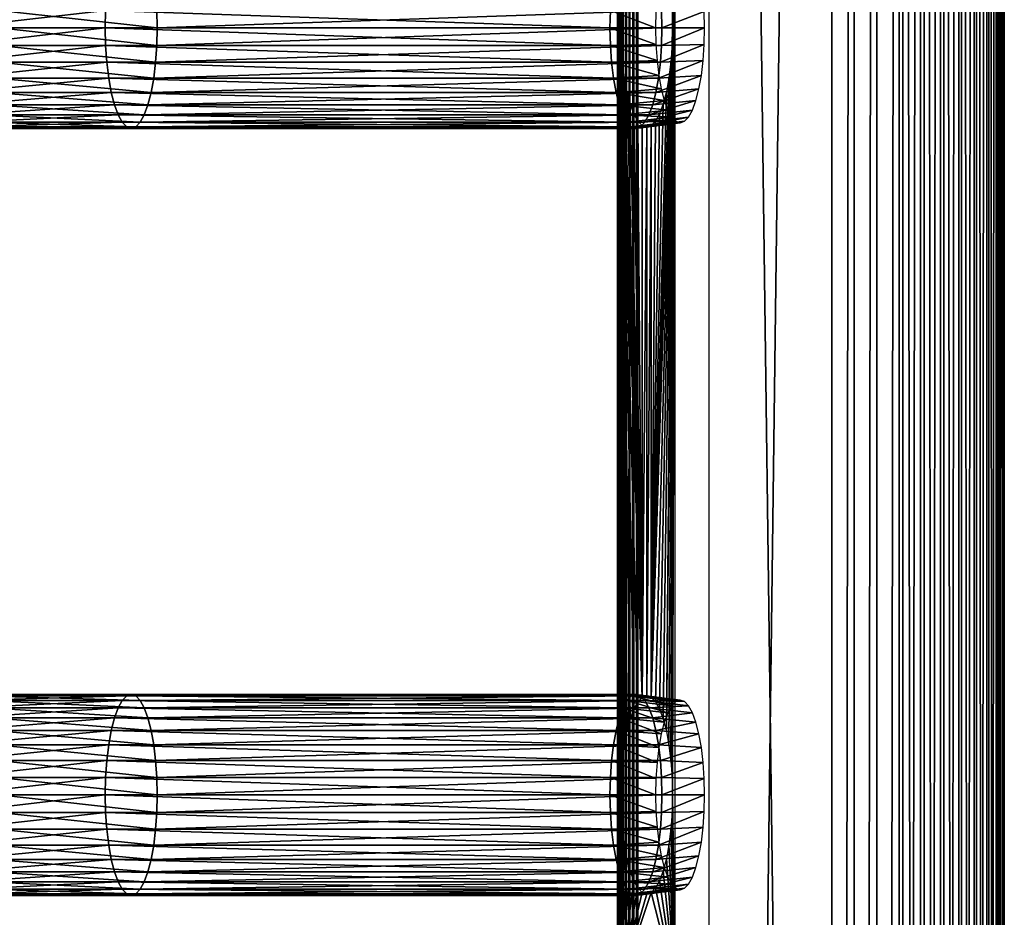
# Model space of a CAD drawing. Extents: x 0 to 462, y 0 to 1748.
# Drawn here: x 342 to 450, y 1199 to 1297 of the extents above; entities that cross this region are included whole.
import ezdxf

# ---------------------------------------------------------------- set-up
doc = ezdxf.new("R2010")
doc.units = 0
doc.header["$MEASUREMENT"] = 0

msp = doc.modelspace()

# ---------------------------------------------------------------- linework, layer by layer
for points in [[(407.660187, 90.925217, 41.498428), (407.660187, 1745.925049, 41.498428), (407.647888, 1745.925049, 41.02784)], [(407.660187, 90.925217, 41.498428), (407.647888, 1745.925049, 41.02784), (407.647888, 90.925217, 41.02784)], [(407.647888, 90.925217, 41.02784), (407.647888, 1745.925049, 41.02784), (407.70929, 1745.925049, 40.561111)], [(407.647888, 90.925217, 41.02784), (407.70929, 1745.925049, 40.561111), (407.70929, 90.925217, 40.561111)], [(407.746002, 918.425171, 41.9613), (407.746002, 981.425171, 41.9613), (407.660187, 1745.925049, 41.498428)], [(407.746002, 981.425171, 41.9613), (407.746002, 1023.424988, 41.9613), (407.660187, 1745.925049, 41.498428)], [(407.660187, 1745.925049, 41.498428), (407.746002, 1023.424988, 41.9613), (407.746002, 1086.425049, 41.9613)], [(407.660187, 1745.925049, 41.498428), (407.746002, 1086.425049, 41.9613), (407.746002, 1149.425049, 41.9613)], [(407.746002, 1149.425049, 41.9613), (407.746002, 1191.425049, 41.9613), (407.660187, 1745.925049, 41.498428)], [(407.660187, 1745.925049, 41.498428), (407.746002, 1191.425049, 41.9613), (407.746002, 1317.425049, 41.9613)], [(407.746002, 918.425171, 41.9613), (407.660187, 1745.925049, 41.498428), (407.660187, 90.925217, 41.498428)], [(407.70929, 90.925217, 40.561111), (407.70929, 1745.925049, 40.561111), (407.842987, 1745.925049, 40.109741)], [(407.70929, 90.925217, 40.561111), (407.842987, 1745.925049, 40.109741), (407.842987, 90.925217, 40.109741)], [(407.842987, 90.925217, 40.109741), (407.842987, 1745.925049, 40.109741), (408.045685, 1745.925049, 39.684849)], [(407.842987, 90.925217, 40.109741), (408.045685, 1745.925049, 39.684849), (408.045685, 90.925217, 39.684849)], [(408.045685, 90.925217, 39.684849), (408.045685, 1745.925049, 39.684849), (408.312408, 1745.925049, 39.29689)], [(408.045685, 90.925217, 39.684849), (408.312408, 1745.925049, 39.29689), (408.312408, 90.925217, 39.29689)], [(408.312408, 90.925217, 39.29689), (408.312408, 1745.925049, 39.29689), (408.636414, 1745.925049, 38.95541)], [(408.312408, 90.925217, 39.29689), (408.636414, 1745.925049, 38.95541), (408.636414, 90.925217, 38.95541)], [(408.636414, 90.925217, 38.95541), (408.636414, 1745.925049, 38.95541), (409.009888, 1745.925049, 38.668839)], [(408.636414, 90.925217, 38.95541), (409.009888, 1745.925049, 38.668839), (409.009888, 90.925217, 38.668839)], [(409.009888, 90.925217, 38.668839), (409.009888, 1745.925049, 38.668839), (409.423615, 1745.925049, 38.44421)], [(409.009888, 90.925217, 38.668839), (409.423615, 1745.925049, 38.44421), (409.423615, 90.925217, 38.44421)], [(409.423615, 90.925217, 38.44421), (409.423615, 1745.925049, 38.44421), (409.86731, 1745.925049, 38.287071)], [(409.423615, 90.925217, 38.44421), (409.86731, 1745.925049, 38.287071), (409.86731, 90.925217, 38.287071)], [(431.117706, 90.925217, 32.593048), (409.86731, 90.925217, 38.287071), (431.117706, 1745.925049, 32.593048)], [(431.117706, 1745.925049, 32.593048), (409.86731, 90.925217, 38.287071), (409.86731, 1745.925049, 38.287071)], [(417.631897, 90.925217, 67.264847), (438.882294, 90.925217, 61.570831), (417.631897, 1745.925049, 67.264847)], [(417.631897, 1745.925049, 67.264847), (438.882294, 90.925217, 61.570831), (438.882294, 1745.925049, 61.570831)], [(431.117706, 90.925217, 32.593048), (431.117706, 1745.925049, 32.593048), (433.555389, 1745.925049, 32.151661)], [(431.117706, 90.925217, 32.593048), (433.555389, 1745.925049, 32.151661), (433.555389, 90.925217, 32.151661)], [(433.555389, 90.925217, 32.151661), (433.555389, 1745.925049, 32.151661), (436.032593, 1745.925049, 32.117519)], [(433.555389, 90.925217, 32.151661), (436.032593, 1745.925049, 32.117519), (436.032593, 90.925217, 32.117519)], [(436.032593, 90.925217, 32.117519), (436.032593, 1745.925049, 32.117519), (438.481598, 1745.925049, 32.491581)], [(436.032593, 90.925217, 32.117519), (438.481598, 1745.925049, 32.491581), (438.481598, 90.925217, 32.491581)], [(438.481598, 90.925217, 32.491581), (438.481598, 1745.925049, 32.491581), (440.835602, 1745.925049, 33.263618)], [(438.481598, 90.925217, 32.491581), (440.835602, 1745.925049, 33.263618), (440.835602, 90.925217, 33.263618)], [(441.214111, 90.925217, 60.734211), (441.214111, 1745.925049, 60.734211), (438.882294, 1745.925049, 61.570831)], [(441.214111, 90.925217, 60.734211), (438.882294, 1745.925049, 61.570831), (438.882294, 90.925217, 61.570831)], [(440.835602, 90.925217, 33.263618), (440.835602, 1745.925049, 33.263618), (443.030396, 1745.925049, 34.41259)], [(440.835602, 90.925217, 33.263618), (443.030396, 1745.925049, 34.41259), (443.030396, 90.925217, 34.41259)], [(443.376495, 90.925217, 59.5252), (443.376495, 1745.925049, 59.5252), (441.214111, 1745.925049, 60.734211)], [(443.376495, 90.925217, 59.5252), (441.214111, 1745.925049, 60.734211), (441.214111, 90.925217, 60.734211)], [(443.030396, 90.925217, 34.41259), (443.030396, 1745.925049, 34.41259), (445.006195, 1745.925049, 35.90715)], [(443.030396, 90.925217, 34.41259), (445.006195, 1745.925049, 35.90715), (445.006195, 90.925217, 35.90715)], [(445.310303, 90.925217, 57.976768), (445.310303, 1745.925049, 57.976768), (443.376495, 1745.925049, 59.5252)], [(445.310303, 90.925217, 57.976768), (443.376495, 1745.925049, 59.5252), (443.376495, 90.925217, 59.5252)], [(445.006195, 90.925217, 35.90715), (445.006195, 1745.925049, 35.90715), (446.709015, 1745.925049, 37.706532)], [(445.006195, 90.925217, 35.90715), (446.709015, 1745.925049, 37.706532), (446.709015, 90.925217, 37.706532)], [(446.962891, 90.925217, 56.131161), (446.962891, 1745.925049, 56.131161), (445.310303, 1745.925049, 57.976768)], [(446.962891, 90.925217, 56.131161), (445.310303, 1745.925049, 57.976768), (445.310303, 90.925217, 57.976768)], [(446.709015, 90.925217, 37.706532), (446.709015, 1745.925049, 37.706532), (448.092499, 1745.925049, 39.761639)], [(446.709015, 90.925217, 37.706532), (448.092499, 1745.925049, 39.761639), (448.092499, 90.925217, 39.761639)], [(448.289215, 90.925217, 54.038712), (448.289215, 1745.925049, 54.038712), (446.962891, 1745.925049, 56.131161)], [(448.289215, 90.925217, 54.038712), (446.962891, 1745.925049, 56.131161), (446.962891, 90.925217, 56.131161)], [(448.092499, 90.925217, 39.761639), (448.092499, 1745.925049, 39.761639), (449.118805, 1745.925049, 42.01643)], [(448.092499, 90.925217, 39.761639), (449.118805, 1745.925049, 42.01643), (449.118805, 90.925217, 42.01643)], [(449.252991, 90.925217, 51.756489), (449.252991, 1745.925049, 51.756489), (448.289215, 1745.925049, 54.038712)], [(449.252991, 90.925217, 51.756489), (448.289215, 1745.925049, 54.038712), (448.289215, 90.925217, 54.038712)], [(449.118805, 90.925217, 42.01643), (449.118805, 1745.925049, 42.01643), (449.76001, 1745.925049, 44.409401)], [(449.118805, 90.925217, 42.01643), (449.76001, 1745.925049, 44.409401), (449.76001, 90.925217, 44.409401)], [(449.828003, 90.925217, 49.34676), (449.828003, 1745.925049, 49.34676), (449.252991, 1745.925049, 51.756489)], [(449.828003, 90.925217, 49.34676), (449.252991, 1745.925049, 51.756489), (449.252991, 90.925217, 51.756489)], [(449.76001, 90.925217, 44.409401), (449.76001, 1745.925049, 44.409401), (449.998596, 1745.925049, 46.875259)], [(449.76001, 90.925217, 44.409401), (449.998596, 1745.925049, 46.875259), (449.998596, 90.925217, 46.875259)], [(449.998596, 90.925217, 46.875259), (449.998596, 1745.925049, 46.875259), (449.828003, 1745.925049, 49.34676)], [(449.998596, 90.925217, 46.875259), (449.828003, 1745.925049, 49.34676), (449.828003, 90.925217, 49.34676)], [(408.043671, 1338.424561, 43.072109), (407.746002, 1317.425049, 41.9613), (407.894806, 1191.425049, 42.516708)], [(408.043701, 1212.425049, 43.072121), (408.043671, 1338.424561, 43.072109), (407.894806, 1191.425049, 42.516708)], [(408.086304, 1298.30896, 43.231339), (408.043671, 1338.424561, 43.072109), (408.043701, 1296.425049, 43.072121)], [(408.086304, 1214.30896, 43.231339), (408.043671, 1338.424561, 43.072109), (408.043701, 1212.425049, 43.072121)], [(408.086304, 1214.30896, 43.231339), (408.213013, 1216.135986, 43.704159), (408.043671, 1338.424561, 43.072109)], [(408.043671, 1338.424561, 43.072109), (408.213013, 1216.135986, 43.704159), (408.419891, 1217.849976, 44.476212)], [(408.043671, 1338.424561, 43.072109), (408.419891, 1217.849976, 44.476212), (408.043701, 1296.425049, 43.072121)], [(407.894806, 1191.425049, 42.516708), (407.746002, 1317.425049, 41.9613), (407.746002, 1191.425049, 41.9613)], [(413.660004, 1296.425049, 64.032707), (413.002991, 1219.399048, 61.580791), (413.957703, 1317.425049, 65.143517)], [(413.957703, 1317.425049, 65.143517), (413.002991, 1219.399048, 61.580791), (413.283813, 1217.849976, 62.62862)], [(413.957703, 1317.425049, 65.143517), (413.283813, 1217.849976, 62.62862), (413.490692, 1216.135986, 63.400669)], [(413.490692, 1216.135986, 63.400669), (413.617401, 1214.30896, 63.873489), (413.957703, 1317.425049, 65.143517)], [(413.957703, 1317.425049, 65.143517), (413.617401, 1298.30896, 63.873489), (413.660004, 1296.425049, 64.032707)], [(413.957703, 1317.425049, 65.143517), (413.617401, 1214.30896, 63.873489), (413.660004, 1212.425049, 64.032707)], [(413.957703, 1317.425049, 65.143517), (413.660004, 1212.425049, 64.032707), (413.957703, 1191.425049, 65.143517)], [(351.5625, 1296.425049, 58.050911), (335.001099, 1296.425049, 62.180141), (351.605804, 1298.334961, 58.21233)], [(351.605804, 1298.334961, 58.21233), (335.001099, 1296.425049, 62.180141), (335.038605, 1298.334961, 62.342972)], [(357.213287, 1298.334961, 79.139862), (339.912415, 1298.334961, 83.453453), (357.2565, 1296.425049, 79.301277)], [(357.2565, 1296.425049, 79.301277), (339.912415, 1298.334961, 83.453453), (339.950012, 1296.425049, 83.61628)], [(406.824799, 1296.425049, 43.24342), (351.5625, 1296.425049, 58.050911), (351.605804, 1298.334961, 58.21233)], [(406.824799, 1296.425049, 43.24342), (351.605804, 1298.334961, 58.21233), (406.868103, 1298.334961, 43.404839)], [(412.475586, 1298.334961, 64.332359), (357.213287, 1298.334961, 79.139862), (357.2565, 1296.425049, 79.301277)], [(412.475586, 1298.334961, 64.332359), (357.2565, 1296.425049, 79.301277), (412.518799, 1296.425049, 64.493782)], [(406.868103, 1298.334961, 43.404839), (411.813293, 1296.425049, 42.542332), (406.824799, 1296.425049, 43.24342)], [(406.868103, 1298.334961, 43.404839), (411.854187, 1298.229004, 42.69474), (411.813293, 1296.425049, 42.542332)], [(412.518799, 1296.425049, 64.493782), (417.148712, 1298.229004, 62.454269), (412.475586, 1298.334961, 64.332359)], [(412.518799, 1296.425049, 64.493782), (417.189606, 1296.425049, 62.606689), (417.148712, 1298.229004, 62.454269)], [(351.5625, 1296.425049, 58.050911), (335.038605, 1294.515015, 62.342972), (335.001099, 1296.425049, 62.180141)], [(351.605804, 1294.515015, 58.21233), (335.038605, 1294.515015, 62.342972), (351.5625, 1296.425049, 58.050911)], [(357.213287, 1294.515015, 79.139862), (339.950012, 1296.425049, 83.61628), (339.912415, 1294.515015, 83.453453)], [(357.2565, 1296.425049, 79.301277), (339.950012, 1296.425049, 83.61628), (357.213287, 1294.515015, 79.139862)], [(406.868103, 1294.515015, 43.404839), (351.605804, 1294.515015, 58.21233), (351.5625, 1296.425049, 58.050911)], [(406.868103, 1294.515015, 43.404839), (351.5625, 1296.425049, 58.050911), (406.824799, 1296.425049, 43.24342)], [(412.518799, 1296.425049, 64.493782), (357.2565, 1296.425049, 79.301277), (357.213287, 1294.515015, 79.139862)], [(412.518799, 1296.425049, 64.493782), (357.213287, 1294.515015, 79.139862), (412.475586, 1294.515015, 64.332359)], [(406.824799, 1296.425049, 43.24342), (411.813293, 1296.425049, 42.542332), (411.854187, 1294.621948, 42.69474)], [(406.824799, 1296.425049, 43.24342), (411.854187, 1294.621948, 42.69474), (406.868103, 1294.515015, 43.404839)], [(409.046814, 1220.737061, 46.815811), (409.447815, 1221.822021, 48.312271), (408.043701, 1296.425049, 43.072121)], [(408.043701, 1296.425049, 43.072121), (409.447815, 1221.822021, 48.312271), (408.086304, 1294.541016, 43.231339)], [(408.043701, 1296.425049, 43.072121), (408.419891, 1217.849976, 44.476212), (408.700592, 1219.399048, 45.52404)], [(408.043701, 1296.425049, 43.072121), (408.700592, 1219.399048, 45.52404), (409.046814, 1220.737061, 46.815811)], [(413.617401, 1294.541016, 63.873489), (412.25589, 1221.822021, 58.792561), (413.660004, 1296.425049, 64.032707)], [(412.25589, 1221.822021, 58.792561), (412.656891, 1220.737061, 60.289021), (413.660004, 1296.425049, 64.032707)], [(412.475586, 1294.515015, 64.332359), (417.148712, 1294.621948, 62.454269), (417.189606, 1296.425049, 62.606689)], [(412.475586, 1294.515015, 64.332359), (417.189606, 1296.425049, 62.606689), (412.518799, 1296.425049, 64.493782)], [(413.660004, 1296.425049, 64.032707), (412.656891, 1220.737061, 60.289021), (413.002991, 1219.399048, 61.580791)], [(351.605804, 1294.515015, 58.21233), (335.150299, 1292.662964, 62.826519), (335.038605, 1294.515015, 62.342972)], [(351.734192, 1292.662964, 58.691681), (335.150299, 1292.662964, 62.826519), (351.605804, 1294.515015, 58.21233)], [(357.084808, 1292.662964, 78.6605), (339.912415, 1294.515015, 83.453453), (339.800812, 1292.662964, 82.969902)], [(357.213287, 1294.515015, 79.139862), (339.912415, 1294.515015, 83.453453), (357.084808, 1292.662964, 78.6605)], [(406.99649, 1292.662964, 43.88419), (351.734192, 1292.662964, 58.691681), (351.605804, 1294.515015, 58.21233)], [(406.99649, 1292.662964, 43.88419), (351.605804, 1294.515015, 58.21233), (406.868103, 1294.515015, 43.404839)], [(412.475586, 1294.515015, 64.332359), (357.213287, 1294.515015, 79.139862), (357.084808, 1292.662964, 78.6605)], [(412.475586, 1294.515015, 64.332359), (357.084808, 1292.662964, 78.6605), (412.347107, 1292.662964, 63.853008)], [(406.868103, 1294.515015, 43.404839), (411.854187, 1294.621948, 42.69474), (411.975403, 1292.873047, 43.147339)], [(406.868103, 1294.515015, 43.404839), (411.975403, 1292.873047, 43.147339), (406.99649, 1292.662964, 43.88419)], [(408.086304, 1294.541016, 43.231339), (409.447815, 1221.822021, 48.312271), (409.891388, 1222.620972, 49.967941)], [(408.086304, 1294.541016, 43.231339), (409.891388, 1222.620972, 49.967941), (410.364197, 1223.109985, 51.732529)], [(410.364197, 1223.109985, 51.732529), (408.213013, 1292.713989, 43.704159), (408.086304, 1294.541016, 43.231339)], [(411.812286, 1222.620972, 57.13689), (413.617401, 1294.541016, 63.873489), (411.339508, 1223.109985, 55.372299)], [(411.339508, 1223.109985, 55.372299), (413.617401, 1294.541016, 63.873489), (413.490692, 1292.713989, 63.400669)], [(411.812286, 1222.620972, 57.13689), (412.25589, 1221.822021, 58.792561), (413.617401, 1294.541016, 63.873489)], [(412.347107, 1292.662964, 63.853008), (417.027405, 1292.873047, 62.001671), (417.148712, 1294.621948, 62.454269)], [(412.347107, 1292.662964, 63.853008), (417.148712, 1294.621948, 62.454269), (412.475586, 1294.515015, 64.332359)], [(351.734192, 1292.662964, 58.691681), (335.332611, 1290.925049, 63.616089), (335.150299, 1292.662964, 62.826519)], [(351.943909, 1290.925049, 59.474411), (335.332611, 1290.925049, 63.616089), (351.734192, 1292.662964, 58.691681)], [(356.875092, 1290.925049, 77.877769), (339.800812, 1292.662964, 82.969902), (339.6185, 1290.925049, 82.180328)], [(357.084808, 1292.662964, 78.6605), (339.800812, 1292.662964, 82.969902), (356.875092, 1290.925049, 77.877769)], [(407.206207, 1290.925049, 44.66692), (351.943909, 1290.925049, 59.474411), (351.734192, 1292.662964, 58.691681)], [(407.206207, 1290.925049, 44.66692), (351.734192, 1292.662964, 58.691681), (406.99649, 1292.662964, 43.88419)], [(412.347107, 1292.662964, 63.853008), (357.084808, 1292.662964, 78.6605), (356.875092, 1290.925049, 77.877769)], [(412.347107, 1292.662964, 63.853008), (356.875092, 1290.925049, 77.877769), (412.13739, 1290.925049, 63.070278)], [(406.99649, 1292.662964, 43.88419), (411.975403, 1292.873047, 43.147339), (412.173492, 1291.232056, 43.886379)], [(406.99649, 1292.662964, 43.88419), (412.173492, 1291.232056, 43.886379), (407.206207, 1290.925049, 44.66692)], [(410.364197, 1223.109985, 51.732529), (408.419891, 1291, 44.476212), (408.213013, 1292.713989, 43.704159)], [(411.339508, 1223.109985, 55.372299), (413.490692, 1292.713989, 63.400669), (413.283813, 1291, 62.62862)], [(412.13739, 1290.925049, 63.070278), (416.829407, 1291.232056, 61.26263), (417.027405, 1292.873047, 62.001671)], [(412.13739, 1290.925049, 63.070278), (417.027405, 1292.873047, 62.001671), (412.347107, 1292.662964, 63.853008)], [(351.943909, 1290.925049, 59.474411), (335.579987, 1289.35498, 64.687691), (335.332611, 1290.925049, 63.616089)], [(352.228607, 1289.35498, 60.536732), (335.579987, 1289.35498, 64.687691), (351.943909, 1290.925049, 59.474411)], [(356.590393, 1289.35498, 76.815453), (339.6185, 1290.925049, 82.180328), (339.371094, 1289.35498, 81.108727)], [(356.875092, 1290.925049, 77.877769), (339.6185, 1290.925049, 82.180328), (356.590393, 1289.35498, 76.815453)], [(407.490906, 1289.35498, 45.72924), (352.228607, 1289.35498, 60.536732), (351.943909, 1290.925049, 59.474411)], [(407.490906, 1289.35498, 45.72924), (351.943909, 1290.925049, 59.474411), (407.206207, 1290.925049, 44.66692)], [(412.13739, 1290.925049, 63.070278), (356.875092, 1290.925049, 77.877769), (356.590393, 1289.35498, 76.815453)], [(412.13739, 1290.925049, 63.070278), (356.590393, 1289.35498, 76.815453), (411.852814, 1289.35498, 62.007969)], [(407.206207, 1290.925049, 44.66692), (412.173492, 1291.232056, 43.886379), (412.4422, 1289.749023, 44.889408)], [(407.206207, 1290.925049, 44.66692), (412.4422, 1289.749023, 44.889408), (407.490906, 1289.35498, 45.72924)], [(408.700592, 1289.45105, 45.52404), (408.419891, 1291, 44.476212), (410.364197, 1223.109985, 51.732529)], [(413.283813, 1291, 62.62862), (413.002991, 1289.45105, 61.580791), (411.339508, 1223.109985, 55.372299)], [(411.852814, 1289.35498, 62.007969), (416.560699, 1289.749023, 60.259602), (416.829407, 1291.232056, 61.26263)], [(411.852814, 1289.35498, 62.007969), (416.829407, 1291.232056, 61.26263), (412.13739, 1290.925049, 63.070278)], [(352.228607, 1289.35498, 60.536732), (335.88501, 1287.999023, 66.008774), (335.579987, 1289.35498, 64.687691)], [(352.579498, 1287.999023, 61.846352), (335.88501, 1287.999023, 66.008774), (352.228607, 1289.35498, 60.536732)], [(356.239502, 1287.999023, 75.505829), (339.371094, 1289.35498, 81.108727), (339.066101, 1287.999023, 79.787651)], [(356.590393, 1289.35498, 76.815453), (339.371094, 1289.35498, 81.108727), (356.239502, 1287.999023, 75.505829)], [(407.841797, 1287.999023, 47.03886), (352.579498, 1287.999023, 61.846352), (352.228607, 1289.35498, 60.536732)], [(407.841797, 1287.999023, 47.03886), (352.228607, 1289.35498, 60.536732), (407.490906, 1289.35498, 45.72924)], [(411.852814, 1289.35498, 62.007969), (356.590393, 1289.35498, 76.815453), (356.239502, 1287.999023, 75.505829)], [(411.852814, 1289.35498, 62.007969), (356.239502, 1287.999023, 75.505829), (411.501801, 1287.999023, 60.698341)], [(407.490906, 1289.35498, 45.72924), (412.4422, 1289.749023, 44.889408), (412.77359, 1288.468994, 46.125938)], [(407.490906, 1289.35498, 45.72924), (412.77359, 1288.468994, 46.125938), (407.841797, 1287.999023, 47.03886)], [(410.364197, 1223.109985, 51.732529), (409.046814, 1288.114014, 46.815811), (408.700592, 1289.45105, 45.52404)], [(411.339508, 1223.109985, 55.372299), (413.002991, 1289.45105, 61.580791), (412.656891, 1288.114014, 60.289021)], [(411.501801, 1287.999023, 60.698341), (416.229309, 1288.468994, 59.023071), (416.560699, 1289.749023, 60.259602)], [(411.501801, 1287.999023, 60.698341), (416.560699, 1289.749023, 60.259602), (411.852814, 1289.35498, 62.007969)], [(407.841797, 1287.999023, 47.03886), (412.77359, 1288.468994, 46.125938), (413.15741, 1287.43103, 47.558418)], [(411.095306, 1286.899048, 59.18119), (415.84549, 1287.43103, 57.590599), (416.229309, 1288.468994, 59.023071)], [(411.095306, 1286.899048, 59.18119), (416.229309, 1288.468994, 59.023071), (411.501801, 1287.999023, 60.698341)], [(352.579498, 1287.999023, 61.846352), (336.238312, 1286.899048, 67.539177), (335.88501, 1287.999023, 66.008774)], [(352.985992, 1286.899048, 63.363499), (336.238312, 1286.899048, 67.539177), (352.579498, 1287.999023, 61.846352)], [(355.833008, 1286.899048, 73.988693), (339.066101, 1287.999023, 79.787651), (338.712708, 1286.899048, 78.257248)], [(356.239502, 1287.999023, 75.505829), (339.066101, 1287.999023, 79.787651), (355.833008, 1286.899048, 73.988693)], [(408.248291, 1286.899048, 48.556011), (352.985992, 1286.899048, 63.363499), (352.579498, 1287.999023, 61.846352)], [(408.248291, 1286.899048, 48.556011), (352.579498, 1287.999023, 61.846352), (407.841797, 1287.999023, 47.03886)], [(411.501801, 1287.999023, 60.698341), (356.239502, 1287.999023, 75.505829), (355.833008, 1286.899048, 73.988693)], [(411.501801, 1287.999023, 60.698341), (355.833008, 1286.899048, 73.988693), (411.095306, 1286.899048, 59.18119)], [(407.841797, 1287.999023, 47.03886), (413.15741, 1287.43103, 47.558418), (408.248291, 1286.899048, 48.556011)], [(408.248291, 1286.899048, 48.556011), (413.15741, 1287.43103, 47.558418), (413.582092, 1286.665039, 49.143299)], [(410.364197, 1223.109985, 51.732529), (409.447815, 1287.029053, 48.312271), (409.046814, 1288.114014, 46.815811)], [(410.645599, 1286.088989, 57.502628), (415.420807, 1286.665039, 56.005711), (415.84549, 1287.43103, 57.590599)], [(410.645599, 1286.088989, 57.502628), (415.84549, 1287.43103, 57.590599), (411.095306, 1286.899048, 59.18119)], [(411.339508, 1223.109985, 55.372299), (412.656891, 1288.114014, 60.289021), (412.25589, 1287.029053, 58.792561)], [(352.985992, 1286.899048, 63.363499), (336.629211, 1286.088989, 69.232407), (336.238312, 1286.899048, 67.539177)], [(353.435791, 1286.088989, 65.042068), (336.629211, 1286.088989, 69.232407), (352.985992, 1286.899048, 63.363499)], [(353.435791, 1286.088989, 65.042068), (337.045807, 1285.592041, 71.037041), (336.629211, 1286.088989, 69.232407)], [(353.9151, 1285.592041, 66.831047), (337.045807, 1285.592041, 71.037041), (353.435791, 1286.088989, 65.042068)], [(354.9039, 1285.592041, 70.521141), (338.321808, 1286.088989, 76.564011), (337.905212, 1285.592041, 74.759377)], [(355.383209, 1286.088989, 72.31012), (338.712708, 1286.899048, 78.257248), (338.321808, 1286.088989, 76.564011)], [(355.383209, 1286.088989, 72.31012), (338.321808, 1286.088989, 76.564011), (354.9039, 1285.592041, 70.521141)], [(355.833008, 1286.899048, 73.988693), (338.712708, 1286.899048, 78.257248), (355.383209, 1286.088989, 72.31012)], [(408.69809, 1286.088989, 50.23457), (353.435791, 1286.088989, 65.042068), (352.985992, 1286.899048, 63.363499)], [(408.69809, 1286.088989, 50.23457), (352.985992, 1286.899048, 63.363499), (408.248291, 1286.899048, 48.556011)], [(409.177399, 1285.592041, 52.02356), (353.9151, 1285.592041, 66.831047), (353.435791, 1286.088989, 65.042068)], [(409.177399, 1285.592041, 52.02356), (353.435791, 1286.088989, 65.042068), (408.69809, 1286.088989, 50.23457)], [(410.645599, 1286.088989, 57.502628), (355.383209, 1286.088989, 72.31012), (354.9039, 1285.592041, 70.521141)], [(410.645599, 1286.088989, 57.502628), (354.9039, 1285.592041, 70.521141), (410.166199, 1285.592041, 55.71365)], [(411.095306, 1286.899048, 59.18119), (355.833008, 1286.899048, 73.988693), (355.383209, 1286.088989, 72.31012)], [(411.095306, 1286.899048, 59.18119), (355.383209, 1286.088989, 72.31012), (410.645599, 1286.088989, 57.502628)], [(408.248291, 1286.899048, 48.556011), (413.582092, 1286.665039, 49.143299), (408.69809, 1286.088989, 50.23457)], [(408.69809, 1286.088989, 50.23457), (413.582092, 1286.665039, 49.143299), (414.034698, 1286.197021, 50.832439)], [(408.69809, 1286.088989, 50.23457), (414.034698, 1286.197021, 50.832439), (409.177399, 1285.592041, 52.02356)], [(409.177399, 1285.592041, 52.02356), (414.034698, 1286.197021, 50.832439), (414.501404, 1286.03894, 52.574509)], [(409.177399, 1285.592041, 52.02356), (414.501404, 1286.03894, 52.574509), (409.671814, 1285.425049, 53.868599)], [(409.891388, 1286.22998, 49.967941), (409.447815, 1287.029053, 48.312271), (410.364197, 1223.109985, 51.732529)], [(409.671814, 1285.425049, 53.868599), (414.501404, 1286.03894, 52.574509), (414.968201, 1286.197021, 54.316582)], [(409.671814, 1285.425049, 53.868599), (414.968201, 1286.197021, 54.316582), (410.166199, 1285.592041, 55.71365)], [(410.364197, 1223.109985, 51.732529), (410.364197, 1285.73999, 51.732529), (409.891388, 1286.22998, 49.967941)], [(410.166199, 1285.592041, 55.71365), (414.968201, 1286.197021, 54.316582), (415.420807, 1286.665039, 56.005711)], [(410.166199, 1285.592041, 55.71365), (415.420807, 1286.665039, 56.005711), (410.645599, 1286.088989, 57.502628)], [(412.25589, 1287.029053, 58.792561), (411.812286, 1286.22998, 57.13689), (411.339508, 1223.109985, 55.372299)], [(411.339508, 1223.109985, 55.372299), (411.812286, 1286.22998, 57.13689), (411.339508, 1285.73999, 55.372299)], [(353.9151, 1285.592041, 66.831047), (337.475494, 1285.425049, 72.898209), (337.045807, 1285.592041, 71.037041)], [(354.409485, 1285.425049, 68.676086), (337.905212, 1285.592041, 74.759377), (337.475494, 1285.425049, 72.898209)], [(354.409485, 1285.425049, 68.676086), (337.475494, 1285.425049, 72.898209), (353.9151, 1285.592041, 66.831047)], [(354.9039, 1285.592041, 70.521141), (337.905212, 1285.592041, 74.759377), (354.409485, 1285.425049, 68.676086)], [(409.671814, 1285.425049, 53.868599), (354.409485, 1285.425049, 68.676086), (353.9151, 1285.592041, 66.831047)], [(409.671814, 1285.425049, 53.868599), (353.9151, 1285.592041, 66.831047), (409.177399, 1285.592041, 52.02356)], [(410.166199, 1285.592041, 55.71365), (354.9039, 1285.592041, 70.521141), (354.409485, 1285.425049, 68.676086)], [(410.166199, 1285.592041, 55.71365), (354.409485, 1285.425049, 68.676086), (409.671814, 1285.425049, 53.868599)], [(410.364197, 1223.109985, 51.732529), (410.851807, 1285.574951, 53.552422), (410.364197, 1285.73999, 51.732529)], [(410.851807, 1223.275024, 53.552422), (410.851807, 1285.574951, 53.552422), (410.364197, 1223.109985, 51.732529)], [(411.339508, 1223.109985, 55.372299), (411.339508, 1285.73999, 55.372299), (410.851807, 1223.275024, 53.552422)], [(410.851807, 1223.275024, 53.552422), (411.339508, 1285.73999, 55.372299), (410.851807, 1285.574951, 53.552422)], [(352.985992, 1221.95105, 63.363499), (336.238312, 1221.95105, 67.539177), (353.435791, 1222.761963, 65.042068)], [(353.435791, 1222.761963, 65.042068), (336.238312, 1221.95105, 67.539177), (336.629211, 1222.761963, 69.232407)], [(353.435791, 1222.761963, 65.042068), (336.629211, 1222.761963, 69.232407), (353.9151, 1223.258057, 66.831047)], [(353.9151, 1223.258057, 66.831047), (336.629211, 1222.761963, 69.232407), (337.045807, 1223.258057, 71.037041)], [(353.9151, 1223.258057, 66.831047), (337.045807, 1223.258057, 71.037041), (354.409485, 1223.425049, 68.676086)], [(354.409485, 1223.425049, 68.676086), (337.045807, 1223.258057, 71.037041), (337.475494, 1223.425049, 72.898209)], [(354.409485, 1223.425049, 68.676086), (337.475494, 1223.425049, 72.898209), (354.9039, 1223.258057, 70.521141)], [(354.9039, 1223.258057, 70.521141), (337.475494, 1223.425049, 72.898209), (337.905212, 1223.258057, 74.759377)], [(354.9039, 1223.258057, 70.521141), (337.905212, 1223.258057, 74.759377), (355.383209, 1222.761963, 72.31012)], [(355.383209, 1222.761963, 72.31012), (337.905212, 1223.258057, 74.759377), (338.321808, 1222.761963, 76.564011)], [(355.383209, 1222.761963, 72.31012), (338.321808, 1222.761963, 76.564011), (355.833008, 1221.95105, 73.988693)], [(355.833008, 1221.95105, 73.988693), (338.321808, 1222.761963, 76.564011), (338.712708, 1221.95105, 78.257248)], [(408.248291, 1221.95105, 48.556011), (352.985992, 1221.95105, 63.363499), (353.435791, 1222.761963, 65.042068)], [(408.69809, 1222.761963, 50.23457), (353.435791, 1222.761963, 65.042068), (353.9151, 1223.258057, 66.831047)], [(408.248291, 1221.95105, 48.556011), (353.435791, 1222.761963, 65.042068), (408.69809, 1222.761963, 50.23457)], [(409.177399, 1223.258057, 52.02356), (353.9151, 1223.258057, 66.831047), (354.409485, 1223.425049, 68.676086)], [(408.69809, 1222.761963, 50.23457), (353.9151, 1223.258057, 66.831047), (409.177399, 1223.258057, 52.02356)], [(409.177399, 1223.258057, 52.02356), (354.409485, 1223.425049, 68.676086), (409.671814, 1223.425049, 53.868599)], [(409.671814, 1223.425049, 53.868599), (354.409485, 1223.425049, 68.676086), (354.9039, 1223.258057, 70.521141)], [(409.671814, 1223.425049, 53.868599), (354.9039, 1223.258057, 70.521141), (410.166199, 1223.258057, 55.71365)], [(410.166199, 1223.258057, 55.71365), (354.9039, 1223.258057, 70.521141), (355.383209, 1222.761963, 72.31012)], [(410.166199, 1223.258057, 55.71365), (355.383209, 1222.761963, 72.31012), (410.645599, 1222.761963, 57.502628)], [(410.645599, 1222.761963, 57.502628), (355.383209, 1222.761963, 72.31012), (355.833008, 1221.95105, 73.988693)], [(410.645599, 1222.761963, 57.502628), (355.833008, 1221.95105, 73.988693), (411.095306, 1221.95105, 59.18119)], [(408.69809, 1222.761963, 50.23457), (413.15741, 1221.420044, 47.558418), (408.248291, 1221.95105, 48.556011)], [(409.177399, 1223.258057, 52.02356), (413.582092, 1222.185059, 49.143299), (408.69809, 1222.761963, 50.23457)], [(408.69809, 1222.761963, 50.23457), (413.582092, 1222.185059, 49.143299), (413.15741, 1221.420044, 47.558418)], [(409.671814, 1223.425049, 53.868599), (414.034698, 1222.654053, 50.832439), (409.177399, 1223.258057, 52.02356)], [(409.177399, 1223.258057, 52.02356), (414.034698, 1222.654053, 50.832439), (413.582092, 1222.185059, 49.143299)], [(410.166199, 1223.258057, 55.71365), (414.501404, 1222.811035, 52.574509), (409.671814, 1223.425049, 53.868599)], [(409.671814, 1223.425049, 53.868599), (414.501404, 1222.811035, 52.574509), (414.034698, 1222.654053, 50.832439)], [(410.645599, 1222.761963, 57.502628), (414.968201, 1222.654053, 54.316582), (410.166199, 1223.258057, 55.71365)], [(410.166199, 1223.258057, 55.71365), (414.968201, 1222.654053, 54.316582), (414.501404, 1222.811035, 52.574509)], [(411.095306, 1221.95105, 59.18119), (415.420807, 1222.185059, 56.005711), (410.645599, 1222.761963, 57.502628)], [(410.645599, 1222.761963, 57.502628), (415.420807, 1222.185059, 56.005711), (414.968201, 1222.654053, 54.316582)], [(352.579498, 1220.852051, 61.846352), (335.88501, 1220.852051, 66.008774), (352.985992, 1221.95105, 63.363499)], [(352.985992, 1221.95105, 63.363499), (335.88501, 1220.852051, 66.008774), (336.238312, 1221.95105, 67.539177)], [(355.833008, 1221.95105, 73.988693), (338.712708, 1221.95105, 78.257248), (356.239502, 1220.852051, 75.505829)], [(356.239502, 1220.852051, 75.505829), (338.712708, 1221.95105, 78.257248), (339.066101, 1220.852051, 79.787651)], [(407.841797, 1220.852051, 47.03886), (352.579498, 1220.852051, 61.846352), (352.985992, 1221.95105, 63.363499)], [(407.841797, 1220.852051, 47.03886), (352.985992, 1221.95105, 63.363499), (408.248291, 1221.95105, 48.556011)], [(411.095306, 1221.95105, 59.18119), (355.833008, 1221.95105, 73.988693), (356.239502, 1220.852051, 75.505829)], [(411.095306, 1221.95105, 59.18119), (356.239502, 1220.852051, 75.505829), (411.501801, 1220.852051, 60.698341)], [(408.248291, 1221.95105, 48.556011), (412.77359, 1220.380981, 46.125938), (407.841797, 1220.852051, 47.03886)], [(408.248291, 1221.95105, 48.556011), (413.15741, 1221.420044, 47.558418), (412.77359, 1220.380981, 46.125938)], [(411.095306, 1221.95105, 59.18119), (415.84549, 1221.420044, 57.590599), (415.420807, 1222.185059, 56.005711)], [(411.501801, 1220.852051, 60.698341), (415.84549, 1221.420044, 57.590599), (411.095306, 1221.95105, 59.18119)], [(411.501801, 1220.852051, 60.698341), (416.229309, 1220.380981, 59.023071), (415.84549, 1221.420044, 57.590599)], [(352.228607, 1219.495972, 60.536732), (335.579987, 1219.495972, 64.687691), (352.579498, 1220.852051, 61.846352)], [(352.579498, 1220.852051, 61.846352), (335.579987, 1219.495972, 64.687691), (335.88501, 1220.852051, 66.008774)], [(356.239502, 1220.852051, 75.505829), (339.066101, 1220.852051, 79.787651), (356.590393, 1219.495972, 76.815453)], [(356.590393, 1219.495972, 76.815453), (339.066101, 1220.852051, 79.787651), (339.371094, 1219.495972, 81.108727)], [(407.490906, 1219.495972, 45.72924), (352.228607, 1219.495972, 60.536732), (352.579498, 1220.852051, 61.846352)], [(407.490906, 1219.495972, 45.72924), (352.579498, 1220.852051, 61.846352), (407.841797, 1220.852051, 47.03886)], [(411.501801, 1220.852051, 60.698341), (356.239502, 1220.852051, 75.505829), (356.590393, 1219.495972, 76.815453)], [(411.501801, 1220.852051, 60.698341), (356.590393, 1219.495972, 76.815453), (411.852814, 1219.495972, 62.007969)], [(407.841797, 1220.852051, 47.03886), (412.4422, 1219.100952, 44.889408), (407.490906, 1219.495972, 45.72924)], [(407.841797, 1220.852051, 47.03886), (412.77359, 1220.380981, 46.125938), (412.4422, 1219.100952, 44.889408)], [(411.852814, 1219.495972, 62.007969), (416.229309, 1220.380981, 59.023071), (411.501801, 1220.852051, 60.698341)], [(411.852814, 1219.495972, 62.007969), (416.560699, 1219.100952, 60.259602), (416.229309, 1220.380981, 59.023071)], [(351.943909, 1217.925049, 59.474411), (335.332611, 1217.925049, 63.616089), (352.228607, 1219.495972, 60.536732)], [(352.228607, 1219.495972, 60.536732), (335.332611, 1217.925049, 63.616089), (335.579987, 1219.495972, 64.687691)], [(356.590393, 1219.495972, 76.815453), (339.371094, 1219.495972, 81.108727), (356.875092, 1217.925049, 77.877769)], [(356.875092, 1217.925049, 77.877769), (339.371094, 1219.495972, 81.108727), (339.6185, 1217.925049, 82.180328)], [(407.206207, 1217.925049, 44.66692), (351.943909, 1217.925049, 59.474411), (352.228607, 1219.495972, 60.536732)], [(407.206207, 1217.925049, 44.66692), (352.228607, 1219.495972, 60.536732), (407.490906, 1219.495972, 45.72924)], [(411.852814, 1219.495972, 62.007969), (356.590393, 1219.495972, 76.815453), (356.875092, 1217.925049, 77.877769)], [(411.852814, 1219.495972, 62.007969), (356.875092, 1217.925049, 77.877769), (412.13739, 1217.925049, 63.070278)], [(407.490906, 1219.495972, 45.72924), (412.173492, 1217.618042, 43.886379), (407.206207, 1217.925049, 44.66692)], [(407.490906, 1219.495972, 45.72924), (412.4422, 1219.100952, 44.889408), (412.173492, 1217.618042, 43.886379)], [(412.13739, 1217.925049, 63.070278), (416.560699, 1219.100952, 60.259602), (411.852814, 1219.495972, 62.007969)], [(412.13739, 1217.925049, 63.070278), (416.829407, 1217.618042, 61.26263), (416.560699, 1219.100952, 60.259602)], [(351.734192, 1216.187012, 58.691681), (335.150299, 1216.187012, 62.826519), (351.943909, 1217.925049, 59.474411)], [(351.943909, 1217.925049, 59.474411), (335.150299, 1216.187012, 62.826519), (335.332611, 1217.925049, 63.616089)], [(356.875092, 1217.925049, 77.877769), (339.6185, 1217.925049, 82.180328), (357.084808, 1216.187012, 78.6605)], [(357.084808, 1216.187012, 78.6605), (339.6185, 1217.925049, 82.180328), (339.800812, 1216.187012, 82.969902)], [(406.99649, 1216.187012, 43.88419), (351.734192, 1216.187012, 58.691681), (351.943909, 1217.925049, 59.474411)], [(406.99649, 1216.187012, 43.88419), (351.943909, 1217.925049, 59.474411), (407.206207, 1217.925049, 44.66692)], [(412.13739, 1217.925049, 63.070278), (356.875092, 1217.925049, 77.877769), (357.084808, 1216.187012, 78.6605)], [(412.13739, 1217.925049, 63.070278), (357.084808, 1216.187012, 78.6605), (412.347107, 1216.187012, 63.853008)], [(407.206207, 1217.925049, 44.66692), (411.975403, 1215.977051, 43.147339), (406.99649, 1216.187012, 43.88419)], [(407.206207, 1217.925049, 44.66692), (412.173492, 1217.618042, 43.886379), (411.975403, 1215.977051, 43.147339)], [(412.347107, 1216.187012, 63.853008), (416.829407, 1217.618042, 61.26263), (412.13739, 1217.925049, 63.070278)], [(412.347107, 1216.187012, 63.853008), (417.027405, 1215.977051, 62.001671), (416.829407, 1217.618042, 61.26263)], [(351.605804, 1214.334961, 58.21233), (335.038605, 1214.334961, 62.342972), (351.734192, 1216.187012, 58.691681)], [(351.734192, 1216.187012, 58.691681), (335.038605, 1214.334961, 62.342972), (335.150299, 1216.187012, 62.826519)], [(357.084808, 1216.187012, 78.6605), (339.800812, 1216.187012, 82.969902), (357.213287, 1214.334961, 79.139862)], [(357.213287, 1214.334961, 79.139862), (339.800812, 1216.187012, 82.969902), (339.912415, 1214.334961, 83.453453)], [(406.868103, 1214.334961, 43.404839), (351.605804, 1214.334961, 58.21233), (351.734192, 1216.187012, 58.691681)], [(406.868103, 1214.334961, 43.404839), (351.734192, 1216.187012, 58.691681), (406.99649, 1216.187012, 43.88419)], [(412.347107, 1216.187012, 63.853008), (357.084808, 1216.187012, 78.6605), (357.213287, 1214.334961, 79.139862)], [(412.347107, 1216.187012, 63.853008), (357.213287, 1214.334961, 79.139862), (412.475586, 1214.334961, 64.332359)], [(406.99649, 1216.187012, 43.88419), (411.854187, 1214.229004, 42.69474), (406.868103, 1214.334961, 43.404839)], [(406.99649, 1216.187012, 43.88419), (411.975403, 1215.977051, 43.147339), (411.854187, 1214.229004, 42.69474)], [(412.475586, 1214.334961, 64.332359), (417.027405, 1215.977051, 62.001671), (412.347107, 1216.187012, 63.853008)], [(412.475586, 1214.334961, 64.332359), (417.148712, 1214.229004, 62.454269), (417.027405, 1215.977051, 62.001671)], [(351.5625, 1212.425049, 58.050911), (335.001099, 1212.425049, 62.180141), (351.605804, 1214.334961, 58.21233)], [(351.605804, 1214.334961, 58.21233), (335.001099, 1212.425049, 62.180141), (335.038605, 1214.334961, 62.342972)], [(357.213287, 1214.334961, 79.139862), (339.912415, 1214.334961, 83.453453), (357.2565, 1212.425049, 79.301277)], [(357.2565, 1212.425049, 79.301277), (339.912415, 1214.334961, 83.453453), (339.950012, 1212.425049, 83.61628)], [(406.824799, 1212.425049, 43.24342), (351.5625, 1212.425049, 58.050911), (351.605804, 1214.334961, 58.21233)], [(406.824799, 1212.425049, 43.24342), (351.605804, 1214.334961, 58.21233), (406.868103, 1214.334961, 43.404839)], [(412.475586, 1214.334961, 64.332359), (357.213287, 1214.334961, 79.139862), (357.2565, 1212.425049, 79.301277)], [(412.475586, 1214.334961, 64.332359), (357.2565, 1212.425049, 79.301277), (412.518799, 1212.425049, 64.493782)], [(406.868103, 1214.334961, 43.404839), (411.813293, 1212.425049, 42.542332), (406.824799, 1212.425049, 43.24342)], [(406.868103, 1214.334961, 43.404839), (411.854187, 1214.229004, 42.69474), (411.813293, 1212.425049, 42.542332)], [(412.518799, 1212.425049, 64.493782), (417.148712, 1214.229004, 62.454269), (412.475586, 1214.334961, 64.332359)], [(412.518799, 1212.425049, 64.493782), (417.189606, 1212.425049, 62.606689), (417.148712, 1214.229004, 62.454269)], [(351.5625, 1212.425049, 58.050911), (335.038605, 1210.515015, 62.342972), (335.001099, 1212.425049, 62.180141)], [(351.605804, 1210.515015, 58.21233), (335.038605, 1210.515015, 62.342972), (351.5625, 1212.425049, 58.050911)], [(357.213287, 1210.515015, 79.139862), (339.950012, 1212.425049, 83.61628), (339.912415, 1210.515015, 83.453453)], [(357.2565, 1212.425049, 79.301277), (339.950012, 1212.425049, 83.61628), (357.213287, 1210.515015, 79.139862)], [(406.868103, 1210.515015, 43.404839), (351.605804, 1210.515015, 58.21233), (351.5625, 1212.425049, 58.050911)], [(406.868103, 1210.515015, 43.404839), (351.5625, 1212.425049, 58.050911), (406.824799, 1212.425049, 43.24342)], [(412.518799, 1212.425049, 64.493782), (357.2565, 1212.425049, 79.301277), (357.213287, 1210.515015, 79.139862)], [(412.518799, 1212.425049, 64.493782), (357.213287, 1210.515015, 79.139862), (412.475586, 1210.515015, 64.332359)], [(406.824799, 1212.425049, 43.24342), (411.813293, 1212.425049, 42.542332), (411.854187, 1210.621948, 42.69474)], [(406.824799, 1212.425049, 43.24342), (411.854187, 1210.621948, 42.69474), (406.868103, 1210.515015, 43.404839)], [(408.043701, 1212.425049, 43.072121), (407.894806, 1191.425049, 42.516708), (408.086304, 1210.541016, 43.231339)], [(412.475586, 1210.515015, 64.332359), (417.148712, 1210.621948, 62.454269), (417.189606, 1212.425049, 62.606689)], [(412.475586, 1210.515015, 64.332359), (417.189606, 1212.425049, 62.606689), (412.518799, 1212.425049, 64.493782)], [(413.660004, 1212.425049, 64.032707), (413.617401, 1210.541016, 63.873489), (413.957703, 1191.425049, 65.143517)], [(406.868103, 1210.515015, 43.404839), (411.854187, 1210.621948, 42.69474), (411.975403, 1208.873047, 43.147339)], [(412.347107, 1208.662964, 63.853008), (417.027405, 1208.873047, 62.001671), (417.148712, 1210.621948, 62.454269)], [(412.347107, 1208.662964, 63.853008), (417.148712, 1210.621948, 62.454269), (412.475586, 1210.515015, 64.332359)], [(351.605804, 1210.515015, 58.21233), (335.150299, 1208.662964, 62.826519), (335.038605, 1210.515015, 62.342972)], [(351.734192, 1208.662964, 58.691681), (335.150299, 1208.662964, 62.826519), (351.605804, 1210.515015, 58.21233)], [(357.084808, 1208.662964, 78.6605), (339.912415, 1210.515015, 83.453453), (339.800812, 1208.662964, 82.969902)], [(357.213287, 1210.515015, 79.139862), (339.912415, 1210.515015, 83.453453), (357.084808, 1208.662964, 78.6605)], [(406.99649, 1208.662964, 43.88419), (351.734192, 1208.662964, 58.691681), (351.605804, 1210.515015, 58.21233)], [(406.99649, 1208.662964, 43.88419), (351.605804, 1210.515015, 58.21233), (406.868103, 1210.515015, 43.404839)], [(412.475586, 1210.515015, 64.332359), (357.213287, 1210.515015, 79.139862), (357.084808, 1208.662964, 78.6605)], [(412.475586, 1210.515015, 64.332359), (357.084808, 1208.662964, 78.6605), (412.347107, 1208.662964, 63.853008)], [(406.868103, 1210.515015, 43.404839), (411.975403, 1208.873047, 43.147339), (406.99649, 1208.662964, 43.88419)], [(408.086304, 1210.541016, 43.231339), (407.894806, 1191.425049, 42.516708), (408.213013, 1208.713989, 43.704159)], [(413.957703, 1191.425049, 65.143517), (413.617401, 1210.541016, 63.873489), (413.490692, 1208.713989, 63.400669)], [(351.734192, 1208.662964, 58.691681), (335.332611, 1206.925049, 63.616089), (335.150299, 1208.662964, 62.826519)], [(351.943909, 1206.925049, 59.474411), (335.332611, 1206.925049, 63.616089), (351.734192, 1208.662964, 58.691681)], [(356.875092, 1206.925049, 77.877769), (339.800812, 1208.662964, 82.969902), (339.6185, 1206.925049, 82.180328)], [(357.084808, 1208.662964, 78.6605), (339.800812, 1208.662964, 82.969902), (356.875092, 1206.925049, 77.877769)], [(407.206207, 1206.925049, 44.66692), (351.943909, 1206.925049, 59.474411), (351.734192, 1208.662964, 58.691681)], [(407.206207, 1206.925049, 44.66692), (351.734192, 1208.662964, 58.691681), (406.99649, 1208.662964, 43.88419)], [(412.347107, 1208.662964, 63.853008), (357.084808, 1208.662964, 78.6605), (356.875092, 1206.925049, 77.877769)], [(412.347107, 1208.662964, 63.853008), (356.875092, 1206.925049, 77.877769), (412.13739, 1206.925049, 63.070278)], [(406.99649, 1208.662964, 43.88419), (411.975403, 1208.873047, 43.147339), (412.173492, 1207.232056, 43.886379)], [(406.99649, 1208.662964, 43.88419), (412.173492, 1207.232056, 43.886379), (407.206207, 1206.925049, 44.66692)], [(407.894806, 1191.425049, 42.516708), (408.419891, 1207, 44.476212), (408.213013, 1208.713989, 43.704159)], [(412.13739, 1206.925049, 63.070278), (416.829407, 1207.232056, 61.26263), (417.027405, 1208.873047, 62.001671)], [(412.13739, 1206.925049, 63.070278), (417.027405, 1208.873047, 62.001671), (412.347107, 1208.662964, 63.853008)], [(413.957703, 1191.425049, 65.143517), (413.490692, 1208.713989, 63.400669), (413.283813, 1207, 62.62862)], [(351.943909, 1206.925049, 59.474411), (335.579987, 1205.35498, 64.687691), (335.332611, 1206.925049, 63.616089)], [(352.228607, 1205.35498, 60.536732), (335.579987, 1205.35498, 64.687691), (351.943909, 1206.925049, 59.474411)], [(356.590393, 1205.35498, 76.815453), (339.6185, 1206.925049, 82.180328), (339.371094, 1205.35498, 81.108727)], [(356.875092, 1206.925049, 77.877769), (339.6185, 1206.925049, 82.180328), (356.590393, 1205.35498, 76.815453)], [(407.490906, 1205.35498, 45.72924), (352.228607, 1205.35498, 60.536732), (351.943909, 1206.925049, 59.474411)], [(407.490906, 1205.35498, 45.72924), (351.943909, 1206.925049, 59.474411), (407.206207, 1206.925049, 44.66692)], [(412.13739, 1206.925049, 63.070278), (356.875092, 1206.925049, 77.877769), (356.590393, 1205.35498, 76.815453)], [(412.13739, 1206.925049, 63.070278), (356.590393, 1205.35498, 76.815453), (411.852814, 1205.35498, 62.007969)], [(407.206207, 1206.925049, 44.66692), (412.173492, 1207.232056, 43.886379), (412.4422, 1205.749023, 44.889408)], [(407.206207, 1206.925049, 44.66692), (412.4422, 1205.749023, 44.889408), (407.490906, 1205.35498, 45.72924)], [(407.894806, 1191.425049, 42.516708), (408.700592, 1205.45105, 45.52404), (408.419891, 1207, 44.476212)], [(411.852814, 1205.35498, 62.007969), (416.560699, 1205.749023, 60.259602), (416.829407, 1207.232056, 61.26263)], [(411.852814, 1205.35498, 62.007969), (416.829407, 1207.232056, 61.26263), (412.13739, 1206.925049, 63.070278)], [(413.283813, 1207, 62.62862), (413.002991, 1205.45105, 61.580791), (413.957703, 1191.425049, 65.143517)], [(352.228607, 1205.35498, 60.536732), (335.88501, 1203.999023, 66.008774), (335.579987, 1205.35498, 64.687691)], [(352.579498, 1203.999023, 61.846352), (335.88501, 1203.999023, 66.008774), (352.228607, 1205.35498, 60.536732)], [(356.239502, 1203.999023, 75.505829), (339.371094, 1205.35498, 81.108727), (339.066101, 1203.999023, 79.787651)], [(356.590393, 1205.35498, 76.815453), (339.371094, 1205.35498, 81.108727), (356.239502, 1203.999023, 75.505829)], [(407.841797, 1203.999023, 47.03886), (352.579498, 1203.999023, 61.846352), (352.228607, 1205.35498, 60.536732)], [(407.841797, 1203.999023, 47.03886), (352.228607, 1205.35498, 60.536732), (407.490906, 1205.35498, 45.72924)], [(411.852814, 1205.35498, 62.007969), (356.590393, 1205.35498, 76.815453), (356.239502, 1203.999023, 75.505829)], [(411.852814, 1205.35498, 62.007969), (356.239502, 1203.999023, 75.505829), (411.501801, 1203.999023, 60.698341)], [(407.490906, 1205.35498, 45.72924), (412.4422, 1205.749023, 44.889408), (412.77359, 1204.468994, 46.125938)], [(407.490906, 1205.35498, 45.72924), (412.77359, 1204.468994, 46.125938), (407.841797, 1203.999023, 47.03886)], [(409.046814, 1204.114014, 46.815811), (408.700592, 1205.45105, 45.52404), (407.894806, 1191.425049, 42.516708)], [(411.501801, 1203.999023, 60.698341), (416.229309, 1204.468994, 59.023071), (416.560699, 1205.749023, 60.259602)], [(411.501801, 1203.999023, 60.698341), (416.560699, 1205.749023, 60.259602), (411.852814, 1205.35498, 62.007969)], [(413.957703, 1191.425049, 65.143517), (413.002991, 1205.45105, 61.580791), (412.656891, 1204.114014, 60.289021)], [(407.841797, 1203.999023, 47.03886), (412.77359, 1204.468994, 46.125938), (413.15741, 1203.43103, 47.558418)], [(407.894806, 1191.425049, 42.516708), (409.447815, 1203.029053, 48.312271), (409.046814, 1204.114014, 46.815811)], [(411.095306, 1202.899048, 59.18119), (415.84549, 1203.43103, 57.590599), (416.229309, 1204.468994, 59.023071)], [(411.095306, 1202.899048, 59.18119), (416.229309, 1204.468994, 59.023071), (411.501801, 1203.999023, 60.698341)], [(413.957703, 1191.425049, 65.143517), (412.656891, 1204.114014, 60.289021), (412.25589, 1203.029053, 58.792561)], [(352.579498, 1203.999023, 61.846352), (336.238312, 1202.899048, 67.539177), (335.88501, 1203.999023, 66.008774)], [(352.985992, 1202.899048, 63.363499), (336.238312, 1202.899048, 67.539177), (352.579498, 1203.999023, 61.846352)], [(355.833008, 1202.899048, 73.988693), (339.066101, 1203.999023, 79.787651), (338.712708, 1202.899048, 78.257248)], [(356.239502, 1203.999023, 75.505829), (339.066101, 1203.999023, 79.787651), (355.833008, 1202.899048, 73.988693)], [(408.248291, 1202.899048, 48.556011), (352.985992, 1202.899048, 63.363499), (352.579498, 1203.999023, 61.846352)], [(408.248291, 1202.899048, 48.556011), (352.579498, 1203.999023, 61.846352), (407.841797, 1203.999023, 47.03886)], [(411.501801, 1203.999023, 60.698341), (356.239502, 1203.999023, 75.505829), (355.833008, 1202.899048, 73.988693)], [(411.501801, 1203.999023, 60.698341), (355.833008, 1202.899048, 73.988693), (411.095306, 1202.899048, 59.18119)], [(407.841797, 1203.999023, 47.03886), (413.15741, 1203.43103, 47.558418), (408.248291, 1202.899048, 48.556011)], [(408.248291, 1202.899048, 48.556011), (413.15741, 1203.43103, 47.558418), (413.582092, 1202.665039, 49.143299)], [(410.645599, 1202.088989, 57.502628), (415.420807, 1202.665039, 56.005711), (415.84549, 1203.43103, 57.590599)], [(410.645599, 1202.088989, 57.502628), (415.84549, 1203.43103, 57.590599), (411.095306, 1202.899048, 59.18119)], [(352.985992, 1202.899048, 63.363499), (336.629211, 1202.088989, 69.232407), (336.238312, 1202.899048, 67.539177)], [(353.435791, 1202.088989, 65.042068), (336.629211, 1202.088989, 69.232407), (352.985992, 1202.899048, 63.363499)], [(353.435791, 1202.088989, 65.042068), (337.045807, 1201.592041, 71.037041), (336.629211, 1202.088989, 69.232407)], [(353.9151, 1201.592041, 66.831047), (337.045807, 1201.592041, 71.037041), (353.435791, 1202.088989, 65.042068)], [(354.9039, 1201.592041, 70.521141), (338.321808, 1202.088989, 76.564011), (337.905212, 1201.592041, 74.759377)], [(355.383209, 1202.088989, 72.31012), (338.712708, 1202.899048, 78.257248), (338.321808, 1202.088989, 76.564011)], [(355.383209, 1202.088989, 72.31012), (338.321808, 1202.088989, 76.564011), (354.9039, 1201.592041, 70.521141)], [(355.833008, 1202.899048, 73.988693), (338.712708, 1202.899048, 78.257248), (355.383209, 1202.088989, 72.31012)], [(408.69809, 1202.088989, 50.23457), (353.435791, 1202.088989, 65.042068), (352.985992, 1202.899048, 63.363499)], [(408.69809, 1202.088989, 50.23457), (352.985992, 1202.899048, 63.363499), (408.248291, 1202.899048, 48.556011)], [(409.177399, 1201.592041, 52.02356), (353.9151, 1201.592041, 66.831047), (353.435791, 1202.088989, 65.042068)], [(409.177399, 1201.592041, 52.02356), (353.435791, 1202.088989, 65.042068), (408.69809, 1202.088989, 50.23457)], [(410.645599, 1202.088989, 57.502628), (355.383209, 1202.088989, 72.31012), (354.9039, 1201.592041, 70.521141)], [(410.645599, 1202.088989, 57.502628), (354.9039, 1201.592041, 70.521141), (410.166199, 1201.592041, 55.71365)], [(411.095306, 1202.899048, 59.18119), (355.833008, 1202.899048, 73.988693), (355.383209, 1202.088989, 72.31012)], [(411.095306, 1202.899048, 59.18119), (355.383209, 1202.088989, 72.31012), (410.645599, 1202.088989, 57.502628)], [(407.894806, 1191.425049, 42.516708), (409.891388, 1202.22998, 49.967941), (409.447815, 1203.029053, 48.312271)], [(410.364197, 1201.73999, 51.732529), (409.891388, 1202.22998, 49.967941), (407.894806, 1191.425049, 42.516708)], [(408.248291, 1202.899048, 48.556011), (413.582092, 1202.665039, 49.143299), (408.69809, 1202.088989, 50.23457)], [(408.69809, 1202.088989, 50.23457), (413.582092, 1202.665039, 49.143299), (414.034698, 1202.197021, 50.832439)], [(408.69809, 1202.088989, 50.23457), (414.034698, 1202.197021, 50.832439), (409.177399, 1201.592041, 52.02356)], [(409.177399, 1201.592041, 52.02356), (414.034698, 1202.197021, 50.832439), (414.501404, 1202.03894, 52.574509)], [(409.177399, 1201.592041, 52.02356), (414.501404, 1202.03894, 52.574509), (409.671814, 1201.425049, 53.868599)], [(409.671814, 1201.425049, 53.868599), (414.501404, 1202.03894, 52.574509), (414.968201, 1202.197021, 54.316582)], [(409.671814, 1201.425049, 53.868599), (414.968201, 1202.197021, 54.316582), (410.166199, 1201.592041, 55.71365)], [(410.166199, 1201.592041, 55.71365), (414.968201, 1202.197021, 54.316582), (415.420807, 1202.665039, 56.005711)], [(410.166199, 1201.592041, 55.71365), (415.420807, 1202.665039, 56.005711), (410.645599, 1202.088989, 57.502628)], [(413.957703, 1191.425049, 65.143517), (411.812286, 1202.22998, 57.13689), (411.339508, 1201.73999, 55.372299)], [(412.25589, 1203.029053, 58.792561), (411.812286, 1202.22998, 57.13689), (413.957703, 1191.425049, 65.143517)], [(353.9151, 1201.592041, 66.831047), (337.475494, 1201.425049, 72.898209), (337.045807, 1201.592041, 71.037041)], [(354.409485, 1201.425049, 68.676086), (337.905212, 1201.592041, 74.759377), (337.475494, 1201.425049, 72.898209)], [(354.409485, 1201.425049, 68.676086), (337.475494, 1201.425049, 72.898209), (353.9151, 1201.592041, 66.831047)], [(354.9039, 1201.592041, 70.521141), (337.905212, 1201.592041, 74.759377), (354.409485, 1201.425049, 68.676086)], [(409.671814, 1201.425049, 53.868599), (354.409485, 1201.425049, 68.676086), (353.9151, 1201.592041, 66.831047)], [(409.671814, 1201.425049, 53.868599), (353.9151, 1201.592041, 66.831047), (409.177399, 1201.592041, 52.02356)], [(410.166199, 1201.592041, 55.71365), (354.9039, 1201.592041, 70.521141), (354.409485, 1201.425049, 68.676086)], [(410.166199, 1201.592041, 55.71365), (354.409485, 1201.425049, 68.676086), (409.671814, 1201.425049, 53.868599)], [(413.957703, 1191.425049, 65.143517), (411.339508, 1201.73999, 55.372299), (407.894806, 1191.425049, 42.516708)], [(407.894806, 1191.425049, 42.516708), (411.339508, 1201.73999, 55.372299), (410.851807, 1201.574951, 53.552422)], [(407.894806, 1191.425049, 42.516708), (410.851807, 1201.574951, 53.552422), (410.364197, 1201.73999, 51.732529)]]:
    msp.add_3dface(points)

doc.saveas('drawing.dxf')
